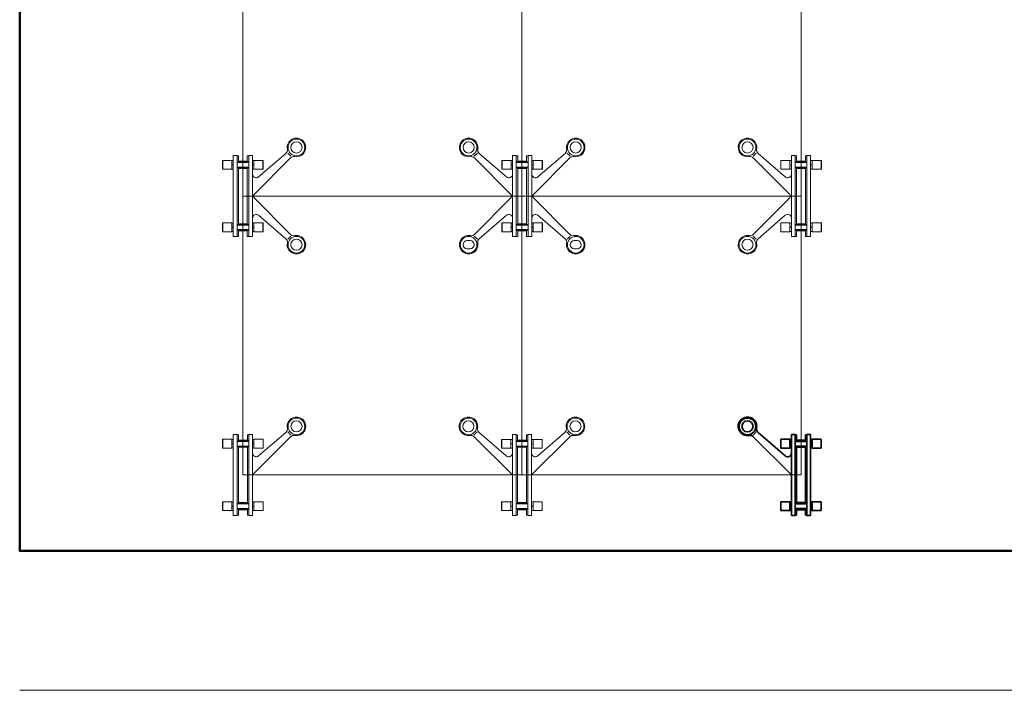
# Model space of a CAD drawing. Units: inches. Extents: x 2029 to 3901, y 4469 to 5800.
# Drawn here: x 2029 to 2454, y 4469 to 4759 of the extents above; entities that cross this region are included whole.
import ezdxf

# ---------------------------------------------------------------- set-up
doc = ezdxf.new("R2010")
doc.units = ezdxf.units.IN
doc.header["$MEASUREMENT"] = 0
doc.layers.get('Defpoints').update_dxf_attribs({"color": 211, "lineweight": 5})
for name, color, linetype, lineweight in [('6. Штриховка', 252, 'Continuous', 9), ('М1', 7, 'Continuous', 35), ('Рамка', 7, 'Continuous', 50)]:
    doc.layers.add(name, color=color, linetype=linetype, lineweight=lineweight)

msp = doc.modelspace()

# ---------------------------------------------------------------- linework, layer by layer
msp.add_line((2369.96, 4577.74), (2369.96, 4575.9))
at = {"layer": '6. Штриховка', "linetype": 'Continuous', "lineweight": 0}
for p, q in [((2124.96, 4682.84), (2124.96, 4875.27)), ((2245.39, 4682.84), (2245.39, 4875.27)), ((2365.82, 4682.84), (2365.82, 4875.27)), ((2120.81, 4700.34), (2120.81, 4665.34)), ((2122.41, 4700.34), (2120.81, 4700.34)), ((2122.41, 4700.34), (2122.41, 4665.34)), ((2122.41, 4700.24), (2123.05, 4700.24)), ((2123.05, 4697.54), (2123.05, 4700.24)), ((2127.5, 4700.24), (2126.86, 4700.24)), ((2126.86, 4697.54), (2126.86, 4700.24)), ((2127.5, 4665.34), (2127.5, 4700.34)), ((2127.5, 4700.34), (2129.1, 4700.34)), ((2127.5, 4700.34), (2127.5, 4665.34)), ((2129.1, 4665.34), (2129.1, 4700.34)), ((2131.75, 4691.11), (2143.47, 4701.23)), ((2145.66, 4700.08), (2144.31, 4701.43)), ((2224.78, 4700.08), (2226.14, 4701.43)), ((2238.7, 4691.11), (2226.97, 4701.23)), ((2241.34, 4665.34), (2241.34, 4700.34)), ((2242.94, 4700.34), (2241.34, 4700.34)), ((2242.94, 4665.34), (2242.94, 4700.34)), ((2242.94, 4700.34), (2242.94, 4665.34)), ((2242.94, 4700.24), (2243.58, 4700.24)), ((2243.58, 4697.54), (2243.58, 4700.24)), ((2248.03, 4700.24), (2247.39, 4700.24)), ((2247.39, 4697.54), (2247.39, 4700.24)), ((2248.03, 4700.34), (2248.03, 4665.34)), ((2248.03, 4700.34), (2249.63, 4700.34)), ((2249.63, 4700.34), (2249.63, 4665.34)), ((2252.27, 4691.11), (2264, 4701.23)), ((2266.19, 4700.08), (2264.83, 4701.43)), ((2345.12, 4700.08), (2346.48, 4701.43)), ((2359.03, 4691.11), (2347.31, 4701.23)), ((2361.68, 4665.34), (2361.68, 4700.34)), ((2363.28, 4700.34), (2361.68, 4700.34)), ((2363.28, 4665.34), (2363.28, 4700.34)), ((2363.28, 4700.34), (2363.28, 4665.34)), ((2363.28, 4700.24), (2363.92, 4700.24)), ((2363.92, 4697.54), (2363.92, 4700.24)), ((2368.37, 4700.24), (2367.73, 4700.24)), ((2367.73, 4697.54), (2367.73, 4700.24)), ((2368.37, 4700.34), (2368.37, 4665.34)), ((2368.37, 4700.34), (2369.97, 4700.34)), ((2369.97, 4700.34), (2369.97, 4665.34)), ((2116.19, 4698.14), (2116.29, 4698.24)), ((2116.19, 4698.14), (2116.19, 4694.54)), ((2116.29, 4694.44), (2116.29, 4698.24)), ((2120.19, 4698.24), (2116.29, 4698.24)), ((2120.19, 4698.24), (2120.19, 4694.44)), ((2120.81, 4698.18), (2120.19, 4698.18)), ((2120.81, 4696.34), (2120.19, 4696.5)), ((2120.81, 4696.13), (2120.19, 4696.29)), ((2120.81, 4698.18), (2120.81, 4696.34)), ((2120.81, 4696.13), (2120.81, 4694.5)), ((2123.05, 4697.59), (2122.41, 4697.59)), ((2127.5, 4697.54), (2122.41, 4697.54)), ((2127.5, 4697.34), (2122.41, 4697.34)), ((2123.25, 4697.54), (2123.25, 4697.89)), ((2123.25, 4697.89), (2123.25, 4697.54)), ((2126.85, 4697.89), (2123.25, 4697.89)), ((2126.85, 4697.59), (2123.25, 4697.59)), ((2126.85, 4697.89), (2126.85, 4697.54)), ((2127.5, 4697.59), (2126.86, 4697.59)), ((2129.1, 4698.18), (2129.72, 4698.18)), ((2129.1, 4698.18), (2129.1, 4696.54)), ((2129.1, 4696.54), (2129.72, 4696.38)), ((2129.1, 4696.34), (2129.72, 4696.17)), ((2129.1, 4696.34), (2129.1, 4694.5)), ((2129.72, 4698.24), (2129.72, 4694.44)), ((2129.72, 4698.24), (2133.62, 4698.24)), ((2129.81, 4683.54), (2145.56, 4699.35)), ((2133.72, 4698.14), (2133.62, 4698.24)), ((2133.62, 4694.44), (2133.62, 4698.24)), ((2133.72, 4698.14), (2133.72, 4694.54)), ((2240.63, 4683.54), (2224.89, 4699.35)), ((2236.72, 4698.14), (2236.82, 4698.24)), ((2236.72, 4698.14), (2236.72, 4694.54)), ((2240.72, 4698.24), (2236.82, 4698.24)), ((2236.82, 4694.44), (2236.82, 4698.24)), ((2240.72, 4698.24), (2240.72, 4694.44)), ((2241.34, 4698.18), (2240.72, 4698.18)), ((2241.34, 4696.54), (2240.72, 4696.38)), ((2241.34, 4696.34), (2240.72, 4696.17)), ((2241.34, 4698.18), (2241.34, 4696.54)), ((2241.34, 4696.34), (2241.34, 4694.5)), ((2242.94, 4697.59), (2243.58, 4697.59)), ((2242.94, 4697.54), (2248.03, 4697.54)), ((2242.94, 4697.34), (2248.03, 4697.34)), ((2243.59, 4697.89), (2243.59, 4697.54)), ((2243.59, 4697.89), (2247.19, 4697.89)), ((2243.59, 4697.59), (2247.19, 4697.59)), ((2247.19, 4697.54), (2247.19, 4697.89)), ((2247.19, 4697.89), (2247.19, 4697.54)), ((2247.39, 4697.59), (2248.03, 4697.59)), ((2249.63, 4698.18), (2249.63, 4696.34)), ((2249.63, 4698.18), (2250.25, 4698.18)), ((2249.63, 4696.34), (2250.25, 4696.5)), ((2249.63, 4696.13), (2250.25, 4696.3)), ((2249.63, 4696.13), (2249.63, 4694.5)), ((2250.25, 4698.24), (2254.15, 4698.24)), ((2250.25, 4698.24), (2250.25, 4694.44)), ((2250.34, 4683.54), (2266.08, 4699.35)), ((2254.15, 4694.44), (2254.15, 4698.24)), ((2254.25, 4698.14), (2254.15, 4698.24)), ((2254.25, 4698.14), (2254.25, 4694.54)), ((2360.97, 4683.54), (2345.22, 4699.35)), ((2357.06, 4698.14), (2357.16, 4698.24)), ((2357.06, 4698.14), (2357.06, 4694.54)), ((2361.06, 4698.24), (2357.16, 4698.24)), ((2357.16, 4694.44), (2357.16, 4698.24)), ((2361.06, 4698.24), (2361.06, 4694.44)), ((2361.68, 4698.18), (2361.06, 4698.18)), ((2361.68, 4696.54), (2361.06, 4696.38)), ((2361.68, 4696.34), (2361.06, 4696.17)), ((2361.68, 4698.18), (2361.68, 4696.54)), ((2361.68, 4696.34), (2361.68, 4694.5)), ((2363.28, 4697.59), (2363.92, 4697.59)), ((2363.28, 4697.54), (2368.37, 4697.54)), ((2363.28, 4697.34), (2368.37, 4697.34)), ((2363.93, 4697.89), (2363.93, 4697.54)), ((2363.93, 4697.89), (2367.53, 4697.89)), ((2363.93, 4697.59), (2367.53, 4697.59)), ((2367.53, 4697.54), (2367.53, 4697.89)), ((2367.53, 4697.89), (2367.53, 4697.54)), ((2367.73, 4697.59), (2368.37, 4697.59)), ((2369.97, 4698.18), (2369.97, 4696.34)), ((2369.97, 4698.18), (2370.59, 4698.18)), ((2369.97, 4696.34), (2370.59, 4696.5)), ((2369.97, 4696.13), (2370.59, 4696.29)), ((2369.97, 4696.13), (2369.97, 4694.5)), ((2370.59, 4698.24), (2374.49, 4698.24)), ((2370.59, 4698.24), (2370.59, 4694.44)), ((2374.49, 4694.44), (2374.49, 4698.24)), ((2374.59, 4698.14), (2374.49, 4698.24)), ((2374.59, 4698.14), (2374.59, 4694.54)), ((2116.19, 4694.54), (2116.29, 4694.44)), ((2120.19, 4694.44), (2116.29, 4694.44)), ((2120.81, 4694.5), (2120.19, 4694.5)), ((2127.5, 4695.34), (2122.41, 4695.34)), ((2127.5, 4695.14), (2122.41, 4695.14)), ((2123.05, 4695.09), (2122.41, 4695.09)), ((2123.05, 4670.54), (2123.05, 4695.14)), ((2123.25, 4695.14), (2123.25, 4694.79)), ((2123.25, 4694.79), (2123.25, 4695.14)), ((2126.85, 4695.09), (2123.25, 4695.09)), ((2126.85, 4694.79), (2123.25, 4694.79)), ((2126.85, 4695.14), (2126.85, 4694.79)), ((2126.86, 4670.54), (2126.86, 4695.14)), ((2127.5, 4695.09), (2126.86, 4695.09)), ((2129.72, 4694.5), (2129.1, 4694.5)), ((2129.72, 4694.44), (2133.62, 4694.44)), ((2133.72, 4694.54), (2133.62, 4694.44)), ((2236.72, 4694.54), (2236.82, 4694.44)), ((2240.72, 4694.44), (2236.82, 4694.44)), ((2240.72, 4694.5), (2241.34, 4694.5)), ((2242.94, 4695.34), (2248.03, 4695.34)), ((2242.94, 4695.14), (2248.03, 4695.14)), ((2242.94, 4695.09), (2243.58, 4695.09)), ((2243.58, 4670.54), (2243.58, 4695.14)), ((2243.59, 4695.14), (2243.59, 4694.79)), ((2243.59, 4695.09), (2247.19, 4695.09)), ((2243.59, 4694.79), (2247.19, 4694.79)), ((2247.19, 4695.14), (2247.19, 4694.79)), ((2247.19, 4694.79), (2247.19, 4695.14)), ((2247.39, 4670.54), (2247.39, 4695.14)), ((2247.39, 4695.09), (2248.03, 4695.09)), ((2249.63, 4694.5), (2250.25, 4694.5)), ((2250.25, 4694.44), (2254.15, 4694.44)), ((2254.25, 4694.54), (2254.15, 4694.44)), ((2357.06, 4694.54), (2357.16, 4694.44)), ((2361.06, 4694.44), (2357.16, 4694.44)), ((2361.06, 4694.5), (2361.68, 4694.5)), ((2363.28, 4695.34), (2368.37, 4695.34)), ((2363.28, 4695.14), (2368.37, 4695.14)), ((2363.28, 4695.09), (2363.92, 4695.09)), ((2363.92, 4670.54), (2363.92, 4695.14)), ((2363.93, 4695.14), (2363.93, 4694.79)), ((2363.93, 4695.09), (2367.53, 4695.09)), ((2363.93, 4694.79), (2367.53, 4694.79)), ((2367.53, 4695.14), (2367.53, 4694.79)), ((2367.53, 4694.79), (2367.53, 4695.14)), ((2367.73, 4670.54), (2367.73, 4695.14)), ((2367.73, 4695.09), (2368.37, 4695.09)), ((2369.97, 4694.5), (2370.59, 4694.5)), ((2370.59, 4694.44), (2374.49, 4694.44)), ((2374.59, 4694.54), (2374.49, 4694.44)), ((2245.39, 4682.84), (2124.96, 4682.84)), ((2124.96, 4682.84), (2124.96, 4562.4)), ((2245.39, 4682.84), (2365.82, 4682.84)), ((2245.39, 4682.84), (2245.39, 4562.4)), ((2365.82, 4682.84), (2365.82, 4562.4)), ((2129.81, 4682.13), (2145.56, 4666.32)), ((2240.63, 4682.13), (2224.89, 4666.32)), ((2250.34, 4682.13), (2266.08, 4666.32)), ((2360.97, 4682.13), (2345.22, 4666.32)), ((2131.75, 4674.56), (2143.47, 4664.44)), ((2238.7, 4674.56), (2226.97, 4664.44)), ((2252.27, 4674.56), (2264, 4664.44)), ((2359.03, 4674.56), (2347.31, 4664.44)), ((2116.19, 4671.14), (2116.29, 4671.24)), ((2116.19, 4671.14), (2116.19, 4667.54)), ((2116.29, 4667.44), (2116.29, 4671.24)), ((2120.19, 4671.24), (2116.29, 4671.24)), ((2120.19, 4671.24), (2120.19, 4667.44)), ((2120.81, 4671.18), (2120.19, 4671.18)), ((2120.81, 4671.18), (2120.81, 4669.34)), ((2123.05, 4670.59), (2122.41, 4670.59)), ((2127.5, 4670.54), (2122.41, 4670.54)), ((2127.5, 4670.34), (2122.41, 4670.34)), ((2123.25, 4670.54), (2123.25, 4670.89)), ((2123.25, 4670.89), (2123.25, 4670.54)), ((2126.85, 4670.89), (2123.25, 4670.89)), ((2126.85, 4670.59), (2123.25, 4670.59)), ((2126.85, 4670.89), (2126.85, 4670.54)), ((2127.5, 4670.59), (2126.86, 4670.59)), ((2129.1, 4671.18), (2129.72, 4671.18)), ((2129.1, 4671.18), (2129.1, 4669.54)), ((2129.72, 4671.24), (2129.72, 4667.44)), ((2129.72, 4671.24), (2133.62, 4671.24)), ((2133.72, 4671.14), (2133.62, 4671.24)), ((2133.62, 4667.44), (2133.62, 4671.24)), ((2133.72, 4671.14), (2133.72, 4667.54)), ((2236.72, 4671.14), (2236.82, 4671.24)), ((2236.72, 4671.14), (2236.72, 4667.54)), ((2240.72, 4671.24), (2236.82, 4671.24)), ((2236.82, 4667.44), (2236.82, 4671.24)), ((2240.72, 4671.24), (2240.72, 4667.44)), ((2241.34, 4671.18), (2240.72, 4671.18)), ((2241.34, 4671.18), (2241.34, 4669.54)), ((2242.94, 4670.59), (2243.58, 4670.59)), ((2242.94, 4670.54), (2248.03, 4670.54)), ((2242.94, 4670.34), (2248.03, 4670.34)), ((2243.59, 4670.89), (2243.59, 4670.54)), ((2243.59, 4670.89), (2247.19, 4670.89)), ((2243.59, 4670.59), (2247.19, 4670.59)), ((2247.19, 4670.54), (2247.19, 4670.89)), ((2247.19, 4670.89), (2247.19, 4670.54)), ((2247.39, 4670.59), (2248.03, 4670.59)), ((2249.63, 4671.18), (2249.63, 4669.34)), ((2249.63, 4671.18), (2250.25, 4671.18)), ((2250.25, 4671.24), (2254.15, 4671.24)), ((2250.25, 4671.24), (2250.25, 4667.44)), ((2254.15, 4667.44), (2254.15, 4671.24)), ((2254.25, 4671.14), (2254.15, 4671.24)), ((2254.25, 4671.14), (2254.25, 4667.54)), ((2357.06, 4671.14), (2357.16, 4671.24)), ((2357.06, 4671.14), (2357.06, 4667.54)), ((2361.06, 4671.24), (2357.16, 4671.24)), ((2357.16, 4667.44), (2357.16, 4671.24)), ((2361.06, 4671.24), (2361.06, 4667.44)), ((2361.68, 4671.18), (2361.06, 4671.18)), ((2361.68, 4671.18), (2361.68, 4669.54)), ((2363.28, 4670.59), (2363.92, 4670.59)), ((2363.28, 4670.54), (2368.37, 4670.54)), ((2363.28, 4670.34), (2368.37, 4670.34)), ((2363.93, 4670.89), (2363.93, 4670.54)), ((2363.93, 4670.89), (2367.53, 4670.89)), ((2363.93, 4670.59), (2367.53, 4670.59)), ((2367.53, 4670.54), (2367.53, 4670.89)), ((2367.53, 4670.89), (2367.53, 4670.54)), ((2367.73, 4670.59), (2368.37, 4670.59)), ((2369.97, 4671.18), (2369.97, 4669.34)), ((2369.97, 4671.18), (2370.59, 4671.18)), ((2370.59, 4671.24), (2374.49, 4671.24)), ((2370.59, 4671.24), (2370.59, 4667.44)), ((2374.49, 4667.44), (2374.49, 4671.24)), ((2374.59, 4671.14), (2374.49, 4671.24)), ((2374.59, 4671.14), (2374.59, 4667.54)), ((2116.19, 4667.54), (2116.29, 4667.44)), ((2120.19, 4667.44), (2116.29, 4667.44)), ((2120.81, 4669.34), (2120.19, 4669.5)), ((2120.81, 4669.13), (2120.19, 4669.29)), ((2120.81, 4667.5), (2120.19, 4667.5)), ((2120.81, 4669.13), (2120.81, 4667.5)), ((2127.5, 4668.34), (2122.41, 4668.34)), ((2127.5, 4668.14), (2122.41, 4668.14)), ((2123.05, 4668.09), (2122.41, 4668.09)), ((2123.05, 4665.44), (2123.05, 4668.14)), ((2123.25, 4668.14), (2123.25, 4667.79)), ((2123.25, 4667.79), (2123.25, 4668.14)), ((2126.85, 4668.09), (2123.25, 4668.09)), ((2126.85, 4667.79), (2123.25, 4667.79)), ((2126.85, 4668.14), (2126.85, 4667.79)), ((2126.86, 4665.44), (2126.86, 4668.14)), ((2127.5, 4668.09), (2126.86, 4668.09)), ((2129.1, 4669.54), (2129.72, 4669.38)), ((2129.1, 4669.34), (2129.72, 4669.17)), ((2129.1, 4669.34), (2129.1, 4667.44)), ((2129.1, 4667.5), (2129.72, 4667.5)), ((2129.72, 4667.44), (2133.62, 4667.44)), ((2133.72, 4667.54), (2133.62, 4667.44)), ((2236.72, 4667.54), (2236.82, 4667.44)), ((2240.72, 4667.44), (2236.82, 4667.44)), ((2241.34, 4669.54), (2240.72, 4669.38)), ((2241.34, 4669.34), (2240.72, 4669.17)), ((2241.34, 4667.5), (2240.72, 4667.5)), ((2241.34, 4669.34), (2241.34, 4667.44)), ((2242.94, 4668.34), (2248.03, 4668.34)), ((2242.94, 4668.14), (2248.03, 4668.14)), ((2242.94, 4668.09), (2243.58, 4668.09)), ((2243.58, 4665.44), (2243.58, 4668.14)), ((2243.59, 4668.14), (2243.59, 4667.79)), ((2243.59, 4668.09), (2247.19, 4668.09)), ((2243.59, 4667.79), (2247.19, 4667.79)), ((2247.19, 4668.14), (2247.19, 4667.79)), ((2247.19, 4667.79), (2247.19, 4668.14)), ((2247.39, 4665.44), (2247.39, 4668.14)), ((2247.39, 4668.09), (2248.03, 4668.09)), ((2249.63, 4669.34), (2250.25, 4669.5)), ((2249.63, 4669.13), (2250.25, 4669.3)), ((2249.63, 4669.13), (2249.63, 4667.5)), ((2249.63, 4667.5), (2250.25, 4667.5)), ((2250.25, 4667.44), (2254.15, 4667.44)), ((2254.25, 4667.54), (2254.15, 4667.44)), ((2357.06, 4667.54), (2357.16, 4667.44)), ((2361.06, 4667.44), (2357.16, 4667.44)), ((2361.68, 4669.54), (2361.06, 4669.38)), ((2361.68, 4669.34), (2361.06, 4669.17)), ((2361.68, 4667.5), (2361.06, 4667.5)), ((2361.68, 4669.34), (2361.68, 4667.44)), ((2363.28, 4668.34), (2368.37, 4668.34)), ((2363.28, 4668.14), (2368.37, 4668.14)), ((2363.28, 4668.09), (2363.92, 4668.09)), ((2363.92, 4665.44), (2363.92, 4668.14)), ((2363.93, 4668.14), (2363.93, 4667.79)), ((2363.93, 4668.09), (2367.53, 4668.09)), ((2363.93, 4667.79), (2367.53, 4667.79)), ((2367.53, 4668.14), (2367.53, 4667.79)), ((2367.53, 4667.79), (2367.53, 4668.14)), ((2367.73, 4665.44), (2367.73, 4668.14)), ((2367.73, 4668.09), (2368.37, 4668.09)), ((2369.97, 4669.34), (2370.59, 4669.5)), ((2369.97, 4669.13), (2370.59, 4669.29)), ((2369.97, 4669.13), (2369.97, 4667.5)), ((2369.97, 4667.5), (2370.59, 4667.5)), ((2370.59, 4667.44), (2374.49, 4667.44)), ((2374.59, 4667.54), (2374.49, 4667.44)), ((2122.41, 4665.34), (2120.81, 4665.34)), ((2122.41, 4665.44), (2123.05, 4665.44)), ((2127.5, 4665.44), (2126.86, 4665.44)), ((2127.5, 4665.34), (2129.1, 4665.34)), ((2145.66, 4665.59), (2144.31, 4664.24)), ((2222.98, 4663.64), (2221.78, 4663.64)), ((2224.78, 4665.59), (2226.14, 4664.24)), ((2242.94, 4665.34), (2241.34, 4665.34)), ((2242.94, 4665.44), (2243.58, 4665.44)), ((2248.03, 4665.44), (2247.39, 4665.44)), ((2248.03, 4665.34), (2249.63, 4665.34)), ((2266.19, 4665.59), (2264.83, 4664.24)), ((2269.19, 4663.64), (2267.99, 4663.64)), ((2345.12, 4665.59), (2346.48, 4664.24)), ((2363.28, 4665.34), (2361.68, 4665.34)), ((2363.28, 4665.44), (2363.92, 4665.44)), ((2368.37, 4665.44), (2367.73, 4665.44)), ((2368.37, 4665.34), (2369.97, 4665.34)), ((2221.78, 4660.04), (2222.98, 4660.04)), ((2267.99, 4660.04), (2269.19, 4660.04)), ((2145.67, 4579.64), (2144.31, 4581)), ((2224.68, 4579.64), (2226.04, 4581)), ((2266.09, 4579.64), (2264.73, 4581)), ((2116.2, 4577.7), (2116.3, 4577.8)), ((2116.2, 4577.7), (2116.2, 4574.1)), ((2120.2, 4577.8), (2116.3, 4577.8)), ((2116.3, 4574), (2116.3, 4577.8)), ((2120.2, 4577.8), (2120.2, 4574)), ((2120.82, 4577.74), (2120.2, 4577.74)), ((2122.42, 4579.9), (2120.82, 4579.9)), ((2120.82, 4579.9), (2120.82, 4544.9)), ((2120.82, 4577.74), (2120.82, 4575.9)), ((2122.42, 4579.9), (2122.42, 4544.9)), ((2122.42, 4579.8), (2123.06, 4579.8)), ((2123.06, 4577.15), (2122.42, 4577.15)), ((2127.51, 4577.1), (2122.42, 4577.1)), ((2127.5, 4576.9), (2122.42, 4576.9)), ((2123.06, 4577.1), (2123.06, 4579.8)), ((2126.86, 4577.45), (2123.26, 4577.45)), ((2123.26, 4577.45), (2123.26, 4577.1)), ((2123.26, 4577.1), (2123.26, 4577.45)), ((2126.86, 4577.15), (2123.26, 4577.15)), ((2126.86, 4577.45), (2126.86, 4577.1)), ((2126.87, 4577.1), (2126.87, 4579.8)), ((2127.51, 4579.8), (2126.87, 4579.8)), ((2127.51, 4577.15), (2126.87, 4577.15)), ((2127.51, 4579.9), (2127.51, 4544.9)), ((2127.51, 4579.9), (2129.11, 4579.9)), ((2127.51, 4544.9), (2127.51, 4579.9)), ((2129.11, 4544.9), (2129.11, 4579.9)), ((2129.11, 4577.74), (2129.11, 4576.11)), ((2129.11, 4577.74), (2129.73, 4577.74)), ((2129.4, 4562.7), (2145.56, 4578.92)), ((2129.73, 4577.8), (2133.63, 4577.8)), ((2129.73, 4577.8), (2129.73, 4574)), ((2131.75, 4570.68), (2143.48, 4580.8)), ((2133.63, 4574), (2133.63, 4577.8)), ((2133.73, 4577.7), (2133.63, 4577.8)), ((2133.73, 4577.7), (2133.73, 4574.1)), ((2240.95, 4562.7), (2224.79, 4578.92)), ((2238.6, 4570.68), (2226.87, 4580.8)), ((2236.62, 4577.68), (2236.72, 4577.78)), ((2236.62, 4577.68), (2236.62, 4574.08)), ((2236.72, 4573.98), (2236.72, 4577.78)), ((2240.62, 4577.78), (2236.72, 4577.78)), ((2240.62, 4577.78), (2240.62, 4573.98)), ((2241.24, 4577.72), (2240.62, 4577.72)), ((2241.24, 4544.9), (2241.24, 4579.9)), ((2242.84, 4579.9), (2241.24, 4579.9)), ((2241.24, 4577.72), (2241.24, 4576.09)), ((2242.84, 4544.9), (2242.84, 4579.9)), ((2242.84, 4579.9), (2242.84, 4544.9)), ((2242.84, 4579.8), (2243.48, 4579.8)), ((2242.84, 4577.15), (2243.48, 4577.15)), ((2242.84, 4577.1), (2247.93, 4577.1)), ((2242.84, 4576.9), (2247.93, 4576.9)), ((2243.48, 4577.1), (2243.48, 4579.8)), ((2243.49, 4577.45), (2243.49, 4577.1)), ((2243.49, 4577.45), (2247.09, 4577.45)), ((2243.49, 4577.15), (2247.09, 4577.15)), ((2247.09, 4577.1), (2247.09, 4577.45)), ((2247.09, 4577.45), (2247.09, 4577.1)), ((2247.93, 4579.8), (2247.29, 4579.8)), ((2247.29, 4577.1), (2247.29, 4579.8)), ((2247.29, 4577.15), (2247.93, 4577.15)), ((2247.93, 4579.9), (2247.93, 4544.9)), ((2247.93, 4579.9), (2249.53, 4579.9)), ((2249.53, 4579.9), (2249.53, 4544.9)), ((2249.53, 4577.72), (2250.15, 4577.72)), ((2249.53, 4577.72), (2249.53, 4575.88)), ((2249.82, 4562.7), (2265.98, 4578.92)), ((2250.15, 4577.78), (2250.15, 4573.98)), ((2250.15, 4577.78), (2254.05, 4577.78)), ((2252.17, 4570.68), (2263.9, 4580.8)), ((2254.15, 4577.68), (2254.05, 4577.78)), ((2254.05, 4573.98), (2254.05, 4577.78)), ((2254.15, 4577.68), (2254.15, 4574.08)), ((2116.2, 4574.1), (2116.3, 4574)), ((2120.2, 4574), (2116.3, 4574)), ((2120.82, 4575.9), (2120.2, 4576.07)), ((2120.82, 4575.7), (2120.2, 4575.86)), ((2120.2, 4574.06), (2120.82, 4574.06)), ((2120.82, 4575.7), (2120.82, 4574.06)), ((2127.5, 4574.9), (2122.42, 4574.9)), ((2127.51, 4574.7), (2122.42, 4574.7)), ((2123.06, 4574.65), (2122.42, 4574.65)), ((2123.06, 4550.1), (2123.06, 4574.7)), ((2123.26, 4574.35), (2123.26, 4574.7)), ((2123.26, 4574.7), (2123.26, 4574.35)), ((2126.86, 4574.65), (2123.26, 4574.65)), ((2126.86, 4574.35), (2123.26, 4574.35)), ((2126.86, 4574.7), (2126.86, 4574.35)), ((2126.87, 4550.1), (2126.87, 4574.7)), ((2127.51, 4574.65), (2126.87, 4574.65)), ((2129.11, 4576.11), (2129.73, 4575.94)), ((2129.11, 4575.9), (2129.11, 4574.06)), ((2129.11, 4575.9), (2129.73, 4575.74)), ((2129.11, 4574.06), (2129.73, 4574.06)), ((2129.73, 4574), (2133.63, 4574)), ((2133.73, 4574.1), (2133.63, 4574)), ((2236.62, 4574.08), (2236.72, 4573.98)), ((2240.62, 4573.98), (2236.72, 4573.98)), ((2241.24, 4576.09), (2240.62, 4575.92)), ((2241.24, 4575.88), (2240.62, 4575.72)), ((2241.24, 4574.04), (2240.62, 4574.04)), ((2241.24, 4575.88), (2241.24, 4574.04)), ((2242.84, 4574.9), (2247.93, 4574.9)), ((2242.84, 4574.7), (2247.93, 4574.7)), ((2242.84, 4574.65), (2243.48, 4574.65)), ((2243.48, 4550.1), (2243.48, 4574.7)), ((2243.49, 4574.7), (2243.49, 4574.35)), ((2243.49, 4574.65), (2247.09, 4574.65)), ((2243.49, 4574.35), (2247.09, 4574.35)), ((2247.09, 4574.7), (2247.09, 4574.35)), ((2247.09, 4574.35), (2247.09, 4574.7)), ((2247.29, 4550.1), (2247.29, 4574.7)), ((2247.29, 4574.65), (2247.93, 4574.65)), ((2249.53, 4575.88), (2250.15, 4576.05)), ((2249.53, 4575.68), (2250.15, 4575.84)), ((2249.53, 4575.68), (2249.53, 4574.04)), ((2250.15, 4574.04), (2249.53, 4574.04)), ((2250.15, 4573.98), (2254.05, 4573.98)), ((2254.15, 4574.08), (2254.05, 4573.98)), ((2245.39, 4562.4), (2124.96, 4562.4)), ((2245.39, 4562.4), (2365.82, 4562.4)), ((2116.2, 4550.7), (2116.3, 4550.8)), ((2116.2, 4550.7), (2116.2, 4547.1)), ((2116.2, 4547.1), (2116.3, 4547)), ((2120.2, 4550.8), (2116.3, 4550.8)), ((2116.3, 4547), (2116.3, 4550.8)), ((2120.2, 4547), (2116.3, 4547)), ((2120.2, 4550.8), (2120.2, 4547)), ((2120.82, 4550.74), (2120.2, 4550.74)), ((2120.82, 4548.9), (2120.2, 4549.07)), ((2120.82, 4548.7), (2120.2, 4548.86)), ((2120.2, 4547.06), (2120.82, 4547.06)), ((2120.82, 4550.74), (2120.82, 4548.9)), ((2120.82, 4548.7), (2120.82, 4547.06)), ((2123.06, 4550.15), (2122.42, 4550.15)), ((2127.51, 4550.1), (2122.42, 4550.1)), ((2127.5, 4549.9), (2122.42, 4549.9)), ((2127.5, 4547.9), (2122.42, 4547.9)), ((2127.51, 4547.7), (2122.42, 4547.7)), ((2123.06, 4547.65), (2122.42, 4547.65)), ((2123.06, 4545), (2123.06, 4547.7)), ((2126.86, 4550.45), (2123.26, 4550.45)), ((2123.26, 4550.45), (2123.26, 4550.1)), ((2123.26, 4550.1), (2123.26, 4550.45)), ((2126.86, 4550.15), (2123.26, 4550.15)), ((2123.26, 4547.35), (2123.26, 4547.7)), ((2123.26, 4547.7), (2123.26, 4547.35)), ((2126.86, 4547.65), (2123.26, 4547.65)), ((2126.86, 4547.35), (2123.26, 4547.35)), ((2126.86, 4550.45), (2126.86, 4550.1)), ((2126.86, 4547.7), (2126.86, 4547.35)), ((2127.51, 4550.15), (2126.87, 4550.15)), ((2126.87, 4545), (2126.87, 4547.7)), ((2127.51, 4547.65), (2126.87, 4547.65)), ((2129.11, 4550.74), (2129.11, 4549.11)), ((2129.11, 4550.74), (2129.73, 4550.74)), ((2129.11, 4549.11), (2129.73, 4548.94)), ((2129.11, 4548.9), (2129.11, 4547.06)), ((2129.11, 4548.9), (2129.73, 4548.74)), ((2129.11, 4547.06), (2129.73, 4547.06)), ((2129.73, 4550.8), (2133.63, 4550.8)), ((2129.73, 4550.8), (2129.73, 4547)), ((2129.73, 4547), (2133.63, 4547)), ((2133.63, 4547), (2133.63, 4550.8)), ((2133.73, 4550.7), (2133.63, 4550.8)), ((2133.73, 4547.1), (2133.63, 4547)), ((2133.73, 4550.7), (2133.73, 4547.1)), ((2236.62, 4550.7), (2236.72, 4550.8)), ((2236.62, 4550.7), (2236.62, 4547.1)), ((2236.62, 4547.1), (2236.72, 4547)), ((2236.72, 4547), (2236.72, 4550.8)), ((2240.62, 4550.8), (2236.72, 4550.8)), ((2240.62, 4547), (2236.72, 4547)), ((2240.62, 4550.8), (2240.62, 4547)), ((2241.24, 4550.74), (2240.62, 4550.74)), ((2241.24, 4549.11), (2240.62, 4548.94)), ((2241.24, 4548.9), (2240.62, 4548.74)), ((2241.24, 4547.06), (2240.62, 4547.06)), ((2241.24, 4550.74), (2241.24, 4549.11)), ((2241.24, 4548.9), (2241.24, 4547.06)), ((2242.84, 4550.15), (2243.48, 4550.15)), ((2242.84, 4550.1), (2247.93, 4550.1)), ((2242.84, 4549.9), (2247.93, 4549.9)), ((2242.84, 4547.9), (2247.93, 4547.9)), ((2242.84, 4547.7), (2247.93, 4547.7)), ((2242.84, 4547.65), (2243.48, 4547.65)), ((2243.48, 4545), (2243.48, 4547.7)), ((2243.49, 4550.45), (2243.49, 4550.1)), ((2243.49, 4550.45), (2247.09, 4550.45)), ((2243.49, 4550.15), (2247.09, 4550.15)), ((2243.49, 4547.7), (2243.49, 4547.35)), ((2243.49, 4547.65), (2247.09, 4547.65)), ((2243.49, 4547.35), (2247.09, 4547.35)), ((2247.09, 4550.1), (2247.09, 4550.45)), ((2247.09, 4550.45), (2247.09, 4550.1)), ((2247.09, 4547.7), (2247.09, 4547.35)), ((2247.09, 4547.35), (2247.09, 4547.7)), ((2247.29, 4550.15), (2247.93, 4550.15)), ((2247.29, 4545), (2247.29, 4547.7)), ((2247.29, 4547.65), (2247.93, 4547.65)), ((2249.53, 4550.74), (2250.15, 4550.74)), ((2249.53, 4550.74), (2249.53, 4548.9)), ((2249.53, 4548.9), (2250.15, 4549.07)), ((2249.53, 4548.7), (2250.15, 4548.86)), ((2249.53, 4548.7), (2249.53, 4547.06)), ((2250.15, 4547.06), (2249.53, 4547.06)), ((2250.15, 4550.8), (2250.15, 4547)), ((2250.15, 4550.8), (2254.05, 4550.8)), ((2250.15, 4547), (2254.05, 4547)), ((2254.15, 4550.7), (2254.05, 4550.8)), ((2254.05, 4547), (2254.05, 4550.8)), ((2254.15, 4547.1), (2254.05, 4547)), ((2254.15, 4550.7), (2254.15, 4547.1)), ((2122.42, 4544.9), (2120.82, 4544.9)), ((2122.42, 4545), (2123.06, 4545)), ((2127.51, 4545), (2126.87, 4545)), ((2127.51, 4544.9), (2129.11, 4544.9)), ((2242.84, 4544.9), (2241.24, 4544.9)), ((2242.84, 4545), (2243.48, 4545)), ((2247.93, 4545), (2247.29, 4545)), ((2247.93, 4544.9), (2249.53, 4544.9))]:
    msp.add_line(p, q, dxfattribs=at)
for centre, radius in [((2148.06, 4703.84), 3.6), ((2148.06, 4703.84), 2.4), ((2222.38, 4703.84), 3.6), ((2222.38, 4703.84), 2.4), ((2268.59, 4703.84), 3.6), ((2268.59, 4703.84), 2.4), ((2342.72, 4703.84), 3.6), ((2342.72, 4703.84), 2.4), ((2148.06, 4661.84), 3.6), ((2148.06, 4661.84), 2.4), ((2222.38, 4661.84), 3.6), ((2268.59, 4661.84), 3.6), ((2342.72, 4661.84), 3.6), ((2342.72, 4661.84), 2.4), ((2148.07, 4583.4), 3.6), ((2148.07, 4583.4), 2.4), ((2222.28, 4583.4), 3.6), ((2222.28, 4583.4), 2.4), ((2268.49, 4583.4), 3.6), ((2268.49, 4583.4), 2.4)]:
    msp.add_circle(centre, radius, dxfattribs=at)
for centre, radius, start, end in [((2148.06, 4703.84), 4, 259.5177, 190.4665), ((2222.38, 4703.84), 4, 349.5335, 280.4823), ((2268.59, 4703.84), 4, 259.5177, 190.4665), ((2342.72, 4703.84), 4, 349.5335, 280.4823), ((2142.16, 4702.75), 2, 310.7099, 10.4665), ((2146.97, 4697.94), 2, 79.5177, 135.035), ((2223.47, 4697.94), 2, 44.965, 100.4823), ((2228.28, 4702.75), 2, 169.5335, 229.2901), ((2262.69, 4702.75), 2, 310.7099, 10.4665), ((2267.5, 4697.94), 2, 79.5177, 135.035), ((2343.81, 4697.94), 2, 44.965, 100.4823), ((2348.62, 4702.75), 2, 169.5335, 229.2901), ((2130.7, 4692.32), 1.6, 180, 310.7099), ((2239.74, 4692.32), 1.6, 229.2901, 0), ((2251.23, 4692.32), 1.6, 180, 310.7099), ((2360.08, 4692.32), 1.6, 229.2901, 0), ((2130.52, 4682.84), 1, 135.035, 224.965), ((2239.93, 4682.84), 1, 315.035, 44.965), ((2251.04, 4682.84), 1, 135.035, 224.965), ((2360.26, 4682.84), 1, 315.035, 44.965), ((2130.7, 4673.35), 1.6, 49.2901, 180), ((2239.74, 4673.35), 1.6, 0, 130.7099), ((2251.23, 4673.35), 1.6, 49.2901, 180), ((2360.08, 4673.35), 1.6, 0, 130.7099), ((2148.06, 4661.84), 4, 169.5335, 100.4823), ((2146.97, 4667.73), 2, 224.965, 280.4823), ((2222.38, 4661.84), 4, 79.5177, 10.4665), ((2223.47, 4667.74), 2, 259.5177, 315.035), ((2268.59, 4661.84), 4, 169.5335, 100.4823), ((2267.5, 4667.74), 2, 224.965, 280.4823), ((2342.72, 4661.84), 4, 79.5177, 10.4665), ((2343.81, 4667.73), 2, 259.5177, 315.035), ((2142.16, 4662.93), 2, 349.5335, 49.2901), ((2221.78, 4661.84), 1.8, 90, 270), ((2222.98, 4661.84), 1.8, 270, 90), ((2228.28, 4662.93), 2, 130.7099, 190.4665), ((2262.69, 4662.93), 2, 349.5335, 49.2901), ((2267.99, 4661.84), 1.8, 90, 270), ((2269.19, 4661.84), 1.8, 270, 90), ((2348.62, 4662.93), 2, 130.7099, 190.4665), ((2148.07, 4583.4), 4, 259.5177, 190.4665), ((2222.28, 4583.4), 4, 349.5335, 280.4823), ((2268.49, 4583.4), 4, 259.5177, 190.4665), ((2142.17, 4582.31), 2, 310.7099, 10.4665), ((2228.18, 4582.31), 2, 169.5335, 229.2901), ((2262.59, 4582.31), 2, 310.7099, 10.4665), ((2146.98, 4577.5), 2, 79.5177, 135.035), ((2223.37, 4577.5), 2, 44.965, 100.4823), ((2267.4, 4577.5), 2, 79.5177, 135.035), ((2130.71, 4571.89), 1.6, 180, 310.7099), ((2239.64, 4571.89), 1.6, 229.2901, 0), ((2251.13, 4571.89), 1.6, 180, 310.7099), ((2130.11, 4561.99), 1, 135.035, 180), ((2240.24, 4561.99), 1, 0, 44.965), ((2250.53, 4561.99), 1, 135.035, 180)]:
    msp.add_arc(centre, radius, start, end, dxfattribs=at)
at = {"layer": 'Defpoints', "color": 7}
msp.add_line((2028.62, 4469.42), (2895.83, 4469.42), dxfattribs=at)
at = {"layer": 'М1'}
for p, q in [((2345.12, 4579.64), (2346.47, 4581)), ((2361.38, 4562.7), (2345.22, 4578.92)), ((2359.03, 4570.68), (2347.31, 4580.8)), ((2357.05, 4577.7), (2357.15, 4577.8)), ((2357.05, 4577.7), (2357.05, 4574.1)), ((2357.15, 4574), (2357.15, 4577.8)), ((2361.05, 4577.8), (2357.15, 4577.8)), ((2361.05, 4577.8), (2361.05, 4574)), ((2361.67, 4577.74), (2361.05, 4577.74)), ((2363.27, 4579.9), (2361.67, 4579.9)), ((2361.67, 4544.9), (2361.67, 4579.9)), ((2361.67, 4577.74), (2361.67, 4576.11)), ((2363.27, 4579.9), (2363.27, 4544.9)), ((2363.27, 4544.9), (2363.27, 4579.9)), ((2363.27, 4579.8), (2363.91, 4579.8)), ((2363.27, 4577.15), (2363.91, 4577.15)), ((2363.27, 4577.1), (2368.36, 4577.1)), ((2363.28, 4576.9), (2368.36, 4576.9)), ((2363.91, 4577.1), (2363.91, 4579.8)), ((2363.92, 4577.45), (2367.52, 4577.45)), ((2363.92, 4577.45), (2363.92, 4577.1)), ((2363.92, 4577.15), (2367.52, 4577.15)), ((2367.52, 4577.45), (2367.52, 4577.1)), ((2367.52, 4577.1), (2367.52, 4577.45)), ((2367.72, 4577.1), (2367.72, 4579.8)), ((2368.36, 4579.8), (2367.72, 4579.8)), ((2367.72, 4577.15), (2368.36, 4577.15)), ((2368.36, 4579.9), (2369.96, 4579.9)), ((2368.36, 4579.9), (2368.36, 4544.9)), ((2369.96, 4579.9), (2369.96, 4544.9)), ((2369.96, 4577.74), (2370.58, 4577.74)), ((2370.58, 4577.8), (2370.58, 4574)), ((2370.58, 4577.8), (2374.48, 4577.8)), ((2374.58, 4577.7), (2374.48, 4577.8)), ((2374.48, 4574), (2374.48, 4577.8)), ((2374.58, 4577.7), (2374.58, 4574.1)), ((2357.05, 4574.1), (2357.15, 4574)), ((2361.05, 4574), (2357.15, 4574)), ((2361.67, 4576.11), (2361.05, 4575.94)), ((2361.67, 4575.9), (2361.05, 4575.74)), ((2361.67, 4574.06), (2361.05, 4574.06)), ((2361.67, 4575.9), (2361.67, 4574.06)), ((2363.27, 4574.7), (2368.36, 4574.7)), ((2363.27, 4574.65), (2363.91, 4574.65)), ((2363.28, 4574.9), (2368.36, 4574.9)), ((2363.91, 4550.1), (2363.91, 4574.7)), ((2363.92, 4574.7), (2363.92, 4574.35)), ((2363.92, 4574.65), (2367.52, 4574.65)), ((2363.92, 4574.35), (2367.52, 4574.35)), ((2367.52, 4574.35), (2367.52, 4574.7)), ((2367.52, 4574.7), (2367.52, 4574.35)), ((2367.72, 4550.1), (2367.72, 4574.7)), ((2367.72, 4574.65), (2368.36, 4574.65)), ((2369.96, 4575.9), (2370.58, 4576.07)), ((2369.96, 4575.7), (2370.58, 4575.86)), ((2369.96, 4575.7), (2369.96, 4574.06)), ((2370.58, 4574.06), (2369.96, 4574.06)), ((2370.58, 4574), (2374.48, 4574)), ((2374.58, 4574.1), (2374.48, 4574)), ((2357.05, 4550.7), (2357.15, 4550.8)), ((2357.05, 4550.7), (2357.05, 4547.1)), ((2357.05, 4547.1), (2357.15, 4547)), ((2357.15, 4547), (2357.15, 4550.8)), ((2361.05, 4550.8), (2357.15, 4550.8)), ((2361.05, 4547), (2357.15, 4547)), ((2361.05, 4550.8), (2361.05, 4547)), ((2361.67, 4550.74), (2361.05, 4550.74)), ((2361.67, 4549.11), (2361.05, 4548.94)), ((2361.67, 4548.9), (2361.05, 4548.74)), ((2361.67, 4547.06), (2361.05, 4547.06)), ((2361.67, 4550.74), (2361.67, 4549.11)), ((2361.67, 4548.9), (2361.67, 4547.06)), ((2363.27, 4550.15), (2363.91, 4550.15)), ((2363.27, 4550.1), (2368.36, 4550.1)), ((2363.27, 4547.7), (2368.36, 4547.7)), ((2363.27, 4547.65), (2363.91, 4547.65)), ((2363.28, 4549.9), (2368.36, 4549.9)), ((2363.28, 4547.9), (2368.36, 4547.9)), ((2363.91, 4545), (2363.91, 4547.7)), ((2363.92, 4550.45), (2367.52, 4550.45)), ((2363.92, 4550.45), (2363.92, 4550.1)), ((2363.92, 4550.15), (2367.52, 4550.15)), ((2363.92, 4547.7), (2363.92, 4547.35)), ((2363.92, 4547.65), (2367.52, 4547.65)), ((2363.92, 4547.35), (2367.52, 4547.35)), ((2367.52, 4550.45), (2367.52, 4550.1)), ((2367.52, 4550.1), (2367.52, 4550.45)), ((2367.52, 4547.35), (2367.52, 4547.7)), ((2367.52, 4547.7), (2367.52, 4547.35)), ((2367.72, 4550.15), (2368.36, 4550.15)), ((2367.72, 4545), (2367.72, 4547.7)), ((2367.72, 4547.65), (2368.36, 4547.65)), ((2369.96, 4550.74), (2370.58, 4550.74)), ((2369.96, 4550.74), (2369.96, 4548.9)), ((2369.96, 4548.9), (2370.58, 4549.07)), ((2369.96, 4548.7), (2370.58, 4548.86)), ((2369.96, 4548.7), (2369.96, 4547.06)), ((2370.58, 4547.06), (2369.96, 4547.06)), ((2370.58, 4550.8), (2370.58, 4547)), ((2370.58, 4550.8), (2374.48, 4550.8)), ((2370.58, 4547), (2374.48, 4547)), ((2374.58, 4550.7), (2374.48, 4550.8)), ((2374.48, 4547), (2374.48, 4550.8)), ((2374.58, 4547.1), (2374.48, 4547)), ((2374.58, 4550.7), (2374.58, 4547.1)), ((2363.27, 4544.9), (2361.67, 4544.9)), ((2363.27, 4545), (2363.91, 4545)), ((2368.36, 4545), (2367.72, 4545)), ((2368.36, 4544.9), (2369.96, 4544.9))]:
    msp.add_line(p, q, dxfattribs=at)
for radius in [3.6, 2.4]:
    msp.add_circle((2342.71, 4583.4), radius, dxfattribs=at)
for centre, radius, start, end in [((2342.71, 4583.4), 4, 349.5335, 280.4823), ((2348.61, 4582.31), 2, 169.5335, 229.2901), ((2343.8, 4577.5), 2, 44.965, 100.4823), ((2360.07, 4571.89), 1.6, 229.2901, 0), ((2360.67, 4561.99), 1, 0, 44.965)]:
    msp.add_arc(centre, radius, start, end, dxfattribs=at)
at = {"layer": 'Рамка', "color": 7}
msp.add_lwpolyline([(2028.62, 4945.97), (2462.23, 4945.97), (2462.23, 4529.62), (2028.62, 4529.62)], close=True, dxfattribs=at)

doc.saveas('drawing.dxf')
